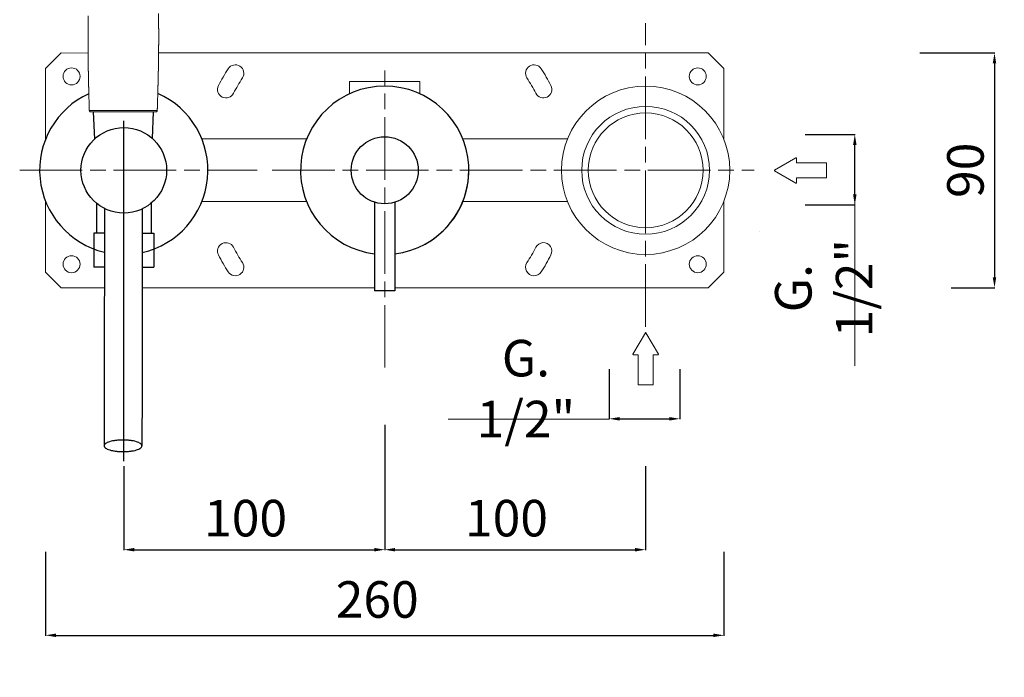
# Model space of a CAD drawing. Units: millimetres. Extents: x 4041 to 4732, y 2969 to 4099.
# Drawn here: x 4354 to 4732, y 2969 to 3221 of the extents above; entities that cross this region are included whole.
import ezdxf

# ---------------------------------------------------------------- set-up
doc = ezdxf.new("R2010")
doc.units = ezdxf.units.MM
doc.header["$MEASUREMENT"] = 0
doc.linetypes.add('ACAD_ISO08W100', pattern=[36, 24, -3, 6, -3])
doc.layers.get('0').update_dxf_attribs({"lineweight": 15})
doc.layers.get('Defpoints').update_dxf_attribs({"lineweight": 15})
for name, color, linetype in [('0_COMPONENTS', 7, 'Continuous'), ('1__DRAFT_DIMS', 7, 'Continuous'), ('3_ALL_AXES', 7, 'Continuous')]:
    doc.layers.add(name, color=color, linetype=linetype)
for name, color, linetype, lineweight in [('1', 7, 'Continuous', 15), ('CONTORNO', 7, 'Continuous', 15), ('idralica', 53, 'Continuous', 13), ('Livello 01', 255, 'Continuous', 15), ('Livello 1', 7, 'Continuous', 15), ('QUOTE', 6, 'Continuous', 13), ('TRATTEGGIO', 9, 'ACAD_ISO08W100', 13)]:
    doc.layers.add(name, color=color, linetype=linetype, lineweight=lineweight)
doc.styles.get("Standard").update_dxf_attribs({"font": 'ARIALUNI.TTF'})
doc.dimstyles.get("Standard").update_dxf_attribs({"dimtxt": 0.18, "dimasz": 0.18, "dimexe": 0.18, "dimexo": 0.0625, "dimgap": 0.09, "dimtad": 0, "dimtih": 1, "dimtoh": 1, "dimdec": 4, "dimzin": 0, "dimdsep": 46, "dimtxsty": 'Standard', "dimcen": 0.09, "dimadec": 0, "dimazin": 0, "dimtfac": 1, "dimtdec": 4, "dimtofl": 0, "dimtmove": 0, "dimatfit": 3, "dimfxl": 1, "dimtolj": 1, "dimtzin": 0, "dimarcsym": 0})

# ---------------------------------------------------------------- blocks, each defined once
blk = doc.blocks.new('*D8')
at = {"layer": 'Defpoints', "color": 0, "transparency": 16777216}
for p in [(4364.04, 3027.5), (4624.04, 3027.5), (4624.04, 2985.53)]:
    blk.add_point(p, dxfattribs=at)
at = {"layer": 'QUOTE', "color": 0, "lineweight": -2, "transparency": 16777216}
for p, q in [((4364.04, 3017.5), (4364.04, 2985.35)), ((4624.04, 3017.5), (4624.04, 2985.35)), ((4368.04, 2985.53), (4620.04, 2985.53))]:
    blk.add_line(p, q, dxfattribs=at)
at = {"layer": 'QUOTE', "color": 0, "transparency": 16777216}
for points in [[(4368.04, 2986.2), (4368.04, 2984.87), (4364.04, 2985.53)], [(4620.04, 2986.2), (4620.04, 2984.87), (4624.04, 2985.53)]]:
    blk.add_solid(points, dxfattribs=at)
at = {"layer": 'QUOTE', "color": 0, "transparency": 16777216, "insert": (4489.04, 2999.27), "char_height": 20, "attachment_point": 5}
blk.add_mtext('\\A1;{\\H0.7x; 260}', dxfattribs=at)
blk = doc.blocks.new('*D9')
at = {"layer": 'Defpoints', "color": 0, "transparency": 16777216}
for p in [(4494.04, 3076.25), (4394.04, 3060.31), (4494.04, 3018.35)]:
    blk.add_point(p, dxfattribs=at)
at = {"layer": 'QUOTE', "color": 0, "lineweight": -2, "transparency": 16777216}
for p, q in [((4494.04, 3066.25), (4494.04, 3018.17)), ((4394.04, 3050.31), (4394.04, 3018.17)), ((4398.04, 3018.35), (4490.04, 3018.35))]:
    blk.add_line(p, q, dxfattribs=at)
at = {"layer": 'QUOTE', "color": 0, "transparency": 16777216}
for points in [[(4398.04, 3019.02), (4398.04, 3017.68), (4394.04, 3018.35)], [(4490.04, 3019.02), (4490.04, 3017.68), (4494.04, 3018.35)]]:
    blk.add_solid(points, dxfattribs=at)
at = {"layer": 'QUOTE', "color": 0, "transparency": 16777216, "insert": (4438.59, 3030.44), "char_height": 20, "attachment_point": 5}
blk.add_mtext('\\A1;{\\H0.7x; 100}', dxfattribs=at)
blk = doc.blocks.new('*D10')
at = {"layer": 'Defpoints', "color": 0, "transparency": 16777216}
for p in [(4494.04, 3076.25), (4594.03, 3060.31), (4594.03, 3018.35)]:
    blk.add_point(p, dxfattribs=at)
at = {"layer": 'QUOTE', "color": 0, "lineweight": -2, "transparency": 16777216}
for p, q in [((4494.04, 3066.25), (4494.04, 3018.17)), ((4594.03, 3050.31), (4594.03, 3018.17)), ((4498.04, 3018.35), (4590.03, 3018.35))]:
    blk.add_line(p, q, dxfattribs=at)
at = {"layer": 'QUOTE', "color": 0, "transparency": 16777216}
for points in [[(4498.04, 3019.02), (4498.04, 3017.68), (4494.04, 3018.35)], [(4590.03, 3019.02), (4590.03, 3017.68), (4594.03, 3018.35)]]:
    blk.add_solid(points, dxfattribs=at)
at = {"layer": 'QUOTE', "color": 0, "transparency": 16777216, "insert": (4538.58, 3030.44), "char_height": 20, "attachment_point": 5}
blk.add_mtext('\\A1;{\\H0.7x; 100}', dxfattribs=at)
blk = doc.blocks.new('*D11')
at = {"layer": 'Defpoints', "color": 0, "transparency": 16777216}
for p in [(4580.11, 3097.56), (4607.11, 3097.56), (4607.11, 3068.52)]:
    blk.add_point(p, dxfattribs=at)
at = {"layer": 'QUOTE', "color": 0, "lineweight": -2, "transparency": 16777216}
for p, q in [((4580.11, 3087.56), (4580.11, 3068.34)), ((4607.11, 3087.56), (4607.11, 3068.34)), ((4584.11, 3068.52), (4603.11, 3068.52))]:
    blk.add_line(p, q, dxfattribs=at)
at = {"layer": 'QUOTE', "color": 0, "transparency": 16777216}
for points in [[(4584.11, 3069.19), (4584.11, 3067.85), (4580.11, 3068.52)], [(4603.11, 3069.19), (4603.11, 3067.85), (4607.11, 3068.52)]]:
    blk.add_solid(points, dxfattribs=at)
at = {"layer": 'QUOTE', "color": 0, "transparency": 16777216, "insert": (4548.17, 3080.09), "char_height": 10, "attachment_point": 5}
blk.add_mtext('\\A1;{\\H1.4x;G. 1/2"}', dxfattribs=at)
blk = doc.blocks.new('*D12')
at = {"layer": 'Defpoints', "color": 0, "transparency": 16777216}
for p in [(4645.18, 3177.51), (4674.21, 3177.51), (4645.18, 3150.51)]:
    blk.add_point(p, dxfattribs=at)
at = {"layer": 'QUOTE', "color": 0, "lineweight": -2, "transparency": 16777216}
for p, q in [((4655.18, 3177.51), (4674.39, 3177.51)), ((4674.21, 3154.51), (4674.21, 3173.51)), ((4655.18, 3150.51), (4674.39, 3150.51))]:
    blk.add_line(p, q, dxfattribs=at)
at = {"layer": 'QUOTE', "color": 0, "transparency": 16777216}
for points in [[(4673.55, 3173.51), (4674.88, 3173.51), (4674.21, 3177.51)], [(4673.55, 3154.51), (4674.88, 3154.51), (4674.21, 3150.51)]]:
    blk.add_solid(points, dxfattribs=at)
at = {"layer": 'QUOTE', "color": 0, "transparency": 16777216, "insert": (4662.3, 3118.58), "char_height": 10, "attachment_point": 5, "rotation": 90}
blk.add_mtext('\\A1;{\\H1.4x;G. 1/2"}', dxfattribs=at)
blk = doc.blocks.new('*D13')
at = {"layer": 'Defpoints', "color": 0, "transparency": 16777216}
for p in [(4689.14, 3208.76), (4701.15, 3118.76), (4727.75, 3118.76)]:
    blk.add_point(p, dxfattribs=at)
at = {"layer": 'QUOTE', "color": 0, "lineweight": -2, "transparency": 16777216}
for p, q in [((4699.14, 3208.76), (4727.93, 3208.76)), ((4727.75, 3204.76), (4727.75, 3122.76)), ((4711.15, 3118.76), (4727.93, 3118.76))]:
    blk.add_line(p, q, dxfattribs=at)
at = {"layer": 'QUOTE', "color": 0, "transparency": 16777216}
for points in [[(4727.08, 3204.76), (4728.42, 3204.76), (4727.75, 3208.76)], [(4727.08, 3122.76), (4728.42, 3122.76), (4727.75, 3118.76)]]:
    blk.add_solid(points, dxfattribs=at)
at = {"layer": 'QUOTE', "color": 0, "transparency": 16777216, "insert": (4716.6, 3163.76), "char_height": 10, "attachment_point": 5, "rotation": 90}
blk.add_mtext('\\A1;{\\H1.4x; 90}', dxfattribs=at)
blk = doc.blocks.new('FRECCIA_BL0', base_point=(93.96, 81.99))
at = {"color": 7, "linetype": 'Continuous'}
for p, q in [((93.9, 86.97), (91.53, 82.87)), ((96.39, 82.87), (94.02, 86.97)), ((91.59, 82.76), (92.45, 82.76)), ((92.52, 82.69), (92.52, 77.08)), ((95.4, 77.08), (95.4, 82.69)), ((95.47, 82.76), (96.33, 82.76)), ((92.59, 77.01), (95.32, 77.01))]:
    blk.add_line(p, q, dxfattribs=at)
for centre, start, end in [((93.96, 86.93), 30, 150), ((91.59, 82.83), 150, 270), ((92.45, 82.69), 0, 90), ((95.47, 82.69), 90, 180), ((96.33, 82.83), 270, 30), ((92.59, 77.08), 180, 270), ((95.32, 77.08), 270, 360)]:
    blk.add_arc(centre, 0.0719, start, end, dxfattribs=at)
blk = doc.blocks.new('DOCCIA')
at = {"layer": 'CONTORNO'}
blk.add_line((2213.9, 82.87), (2238.93, 82.85), dxfattribs=at)
for centre, radius, start, end in [((2214.46, 65.51), 17.88, 89.4006, 93.4031), ((2216.05, -90.68), 174.07, 89.6254, 90.4617), ((2224.75, -791.96), 875.39, 89.89073, 90.49038), ((2236.5, -85.87), 169.24, 89.3846, 90.2875), ((2213.9, 83.37), 0.5, 225.8835, 269.9514), ((2238.93, 83.35), 0.5, 269.9527, 313.9477)]:
    blk.add_arc(centre, radius, start, end, dxfattribs=at)
at = {"layer": 'CONTORNO', "extrusion": (0, 0, -1)}
for centre, radius, start, end in [((-2213.92, 83.38), 0.516, 314.8064, 349.0245), ((-2226.63, -791.34), 874.76, 89.98618, 90.58612), ((-2238.45, 68.1), 15.26, 89.5006, 93.6952), ((-2238.92, 83.36), 0.513, 195.3655, 225.4573)]:
    blk.add_arc(centre, radius, start, end, dxfattribs=at)
at = {"layer": 'CONTORNO'}
for points, weights, knots in [([(2213.4, 83.36), (2213.3, 86.39), (2213.22, 89.42), (2213.14, 92.46), (2213.1, 94.03), (2213.07, 95.61), (2213.04, 97.19), (2213.01, 98.71), (2212.98, 100.24), (2212.96, 101.77), (2212.94, 103.37), (2212.92, 104.98), (2212.91, 106.59), (2212.9, 108.18), (2212.9, 109.78), (2212.9, 111.38), (2212.9, 114.13), (2212.92, 116.88), (2212.97, 119.63)], [1, 0.999995675042, 0.999995675042, 1, 1, 1, 1, 1, 1, 1, 0.999996138138, 0.999996138138, 1, 0.99999506931, 0.99999506931, 1, 0.999982449734, 0.999982449734, 1], [0, 0, 0, 0, 9.103026, 9.103026, 9.103026, 13.841847, 13.841847, 13.841847, 18.415507, 18.415507, 18.415507, 23.237523, 23.237523, 23.237523, 28.027461, 28.027461, 28.027461, 36.280258, 36.280258, 36.280258, 36.280258]), ([(2239.91, 120.6), (2239.96, 117.52), (2239.98, 114.44), (2239.98, 111.35), (2239.98, 109.76), (2239.97, 108.16), (2239.96, 106.57), (2239.94, 104.96), (2239.92, 103.35), (2239.9, 101.74), (2239.87, 100.21), (2239.85, 98.69), (2239.82, 97.17), (2239.78, 95.59), (2239.74, 94.01), (2239.7, 92.43), (2239.62, 89.4), (2239.53, 86.37), (2239.43, 83.34)], [1, 0.999977889647, 0.999977889647, 1, 0.999995066398, 0.999995066398, 1, 0.999996135205, 0.999996135205, 1, 1, 1, 1, 1, 1, 1, 0.999995676977, 0.999995676977, 1], [0, 0, 0, 0, 9.247705, 9.247705, 9.247705, 14.037525, 14.037525, 14.037525, 18.859447, 18.859447, 18.859447, 23.433094, 23.433094, 23.433094, 28.171968, 28.171968, 28.171968, 37.274991, 37.274991, 37.274991, 37.274991])]:
    blk.add_rational_spline(points, weights, degree=3, knots=knots, dxfattribs=at)
for points in [[(2213.41, 83.28), (2213.4, 83.31), (2213.4, 83.33), (2213.4, 83.36)], [(2217.19, 83.39), (2217.21, 83.39), (2217.23, 83.39), (2217.26, 83.39)], [(2235.58, 83.37), (2235.6, 83.37), (2235.62, 83.37), (2235.65, 83.37)], [(2239.43, 83.34), (2239.43, 83.3), (2239.42, 83.26), (2239.41, 83.22)]]:
    blk.add_open_spline(points, degree=3, dxfattribs=at)

msp = doc.modelspace()

# ---------------------------------------------------------------- linework, layer by layer
at = {"color": 7, "linetype": 'Continuous'}
for p, q in [((4599.17, 3140.56), (4599.17, 3140.56)), ((4637.51, 3140.17), (4637.51, 3140.17))]:
    msp.add_line(p, q, dxfattribs=at)
at = {"layer": '0_COMPONENTS'}
for p, q in [((4382.36, 3186.16), (4382.77, 3175.66)), ((4405.35, 3186.16), (4404.96, 3175.99)), ((4383.54, 3151.16), (4383.54, 3139.66)), ((4404.54, 3151.16), (4404.54, 3139.66)), ((4490.19, 3151.5), (4490.19, 3117.51)), ((4497.89, 3151.5), (4497.89, 3117.51)), ((4386.6, 3139.66), (4382.54, 3139.66)), ((4382.54, 3139.66), (4382.54, 3126.66)), ((4401.1, 3139.66), (4405.54, 3139.66)), ((4405.54, 3139.66), (4405.54, 3126.66)), ((4386.6, 3126.66), (4382.54, 3126.66)), ((4401.1, 3126.66), (4405.54, 3126.66)), ((4497.89, 3117.51), (4490.19, 3117.51)), ((4401.29, 3111.66), (4401.09, 3111.66))]:
    msp.add_line(p, q, dxfattribs=at)
for centre, radius in [((4394.04, 3163.76), 16.4), ((4494.04, 3163.76), 12.85)]:
    msp.add_circle(centre, radius, dxfattribs=at)
for centre, radius, start, end in [((4394.04, 3163.76), 32.25, 114.44, 256.659), ((4394.06, 3163.74), 32.23, 282.6164, 66.1825), ((4494.04, 3163.76), 32.25, 276.8584, 263.1416)]:
    msp.add_arc(centre, radius, start, end, dxfattribs=at)
for points, knots in [([(4386.61, 3149.14), (4386.61, 3141.44), (4386.59, 3111.12), (4386.55, 3080.8), (4386.5, 3058.18)], [0, 0, 0, 0, 0.253936, 1, 1, 1, 1]), ([(4401.11, 3148.97), (4401.11, 3141.28), (4401.09, 3111.01), (4401.05, 3080.73), (4401, 3058.14)], [0, 0, 0, 0, 0.253936, 1, 1, 1, 1]), ([(4393.7, 3060.39), (4393.24, 3060.39), (4392.31, 3060.37), (4390.98, 3060.24), (4389.74, 3060.05), (4388.66, 3059.78), (4387.77, 3059.46), (4387.16, 3059.13), (4386.82, 3058.84), (4386.59, 3058.57), (4386.5, 3058.33), (4386.5, 3058.18)], [0, 0, 0, 0, 0.177798, 0.349301, 0.508636, 0.650723, 0.771448, 0.868407, 0.908088, 0.942494, 1, 1, 1, 1]), ([(4386.5, 3058.18), (4386.5, 3058.02), (4386.59, 3057.78), (4386.82, 3057.51), (4387.17, 3057.21), (4387.78, 3056.88), (4388.69, 3056.55), (4389.79, 3056.28), (4391.04, 3056.08), (4392.39, 3055.95), (4393.33, 3055.93), (4393.8, 3055.93)], [0, 0, 0, 0, 0.05732, 0.091698, 0.131403, 0.228531, 0.349516, 0.49185, 0.651307, 0.822684, 1, 1, 1, 1]), ([(4401, 3058.14), (4401, 3058.3), (4400.91, 3058.54), (4400.69, 3058.81), (4400.33, 3059.11), (4399.72, 3059.44), (4398.81, 3059.77), (4397.72, 3060.04), (4396.47, 3060.24), (4395.11, 3060.37), (4394.18, 3060.39), (4393.7, 3060.39)], [0, 0, 0, 0, 0.05732, 0.091698, 0.131403, 0.228531, 0.349516, 0.49185, 0.651307, 0.822684, 1, 1, 1, 1]), ([(4393.8, 3055.93), (4394.27, 3055.93), (4395.19, 3055.95), (4396.53, 3056.08), (4397.76, 3056.27), (4398.85, 3056.54), (4399.74, 3056.86), (4400.34, 3057.19), (4400.69, 3057.48), (4400.91, 3057.75), (4401, 3057.99), (4401, 3058.14)], [0, 0, 0, 0, 0.177798, 0.349301, 0.508636, 0.650723, 0.771448, 0.868407, 0.908088, 0.942494, 1, 1, 1, 1])]:
    msp.add_open_spline(points, degree=3, knots=knots, dxfattribs=at)
at = {"layer": '1__DRAFT_DIMS'}
msp.add_arc((4494.04, 3163.76), 32.25, 298.4551, 0, dxfattribs=at)
at = {"layer": '3_ALL_AXES'}
msp.add_line((4394.04, 3052.34), (4394.04, 3182.66), dxfattribs=at)
at = {"layer": 'idralica'}
for p, q in [((4370.04, 3208.76), (4364.04, 3202.76)), ((4380.36, 3208.67), (4370.04, 3208.76)), ((4618.04, 3208.76), (4407.39, 3208.73)), ((4624.04, 3202.76), (4618.04, 3208.76)), ((4364.04, 3202.76), (4364.04, 3175.57)), ((4624.04, 3175.57), (4624.04, 3202.76)), ((4480.54, 3197.76), (4507.54, 3197.76)), ((4480.54, 3197.76), (4480.54, 3193.04)), ((4507.54, 3197.76), (4507.54, 3193.04)), ((4423.97, 3175.76), (4464.1, 3175.76)), ((4564.12, 3175.76), (4523.97, 3175.76)), ((4364.04, 3151.95), (4364.04, 3124.76)), ((4423.97, 3151.76), (4464.1, 3151.76)), ((4564.12, 3151.76), (4523.97, 3151.76)), ((4624.04, 3124.76), (4624.04, 3151.95)), ((4364.04, 3124.76), (4370.04, 3118.76)), ((4618.04, 3118.76), (4624.04, 3124.76)), ((4370.04, 3118.76), (4386.59, 3118.76)), ((4401.29, 3118.76), (4490.19, 3118.76)), ((4497.89, 3118.76), (4589.57, 3118.76)), ((4589.57, 3118.76), (4618.04, 3118.76))]:
    msp.add_line(p, q, dxfattribs=at)
for centre in [(4374.04, 3199.76), (4614.04, 3199.76), (4374.04, 3127.76), (4614.04, 3127.76)]:
    msp.add_circle(centre, 3.25, dxfattribs=at)
for centre, radius, start, end in [((4436.8, 3200.93), 3.25, 327, 147), ((4551.28, 3200.93), 3.25, 33, 213), ((4494.04, 3163.76), 71.5, 147, 153), ((4494.04, 3163.76), 71.5, 27, 33), ((4494.04, 3163.76), 65, 147, 153), ((4494.04, 3163.76), 65, 27, 33), ((4433.23, 3194.74), 3.25, 153, 333), ((4554.85, 3194.74), 3.25, 207, 27), ((4433.23, 3132.78), 3.25, 27, 207), ((4554.85, 3132.78), 3.25, 333, 153), ((4494.04, 3163.76), 65, 207, 213), ((4494.04, 3163.76), 65, 327, 333), ((4494.04, 3163.76), 71.5, 207, 213), ((4436.8, 3126.59), 3.25, 213, 33), ((4551.28, 3126.59), 3.25, 147, 327), ((4494.04, 3163.76), 71.5, 327, 333)]:
    msp.add_arc(centre, radius, start, end, dxfattribs=at)
at = {"layer": 'Livello 01'}
msp.add_circle((4594.04, 3163.76), 32.25, dxfattribs=at)
at = {"layer": 'Livello 1'}
for radius in [24.5, 22]:
    msp.add_circle((4594.04, 3163.76), radius, dxfattribs=at)
at = {"layer": 'QUOTE'}
for p, q in [((4674.21, 3088.81), (4674.21, 3151.51)), ((4580.11, 3068.34), (4518.31, 3068.34))]:
    msp.add_line(p, q, dxfattribs=at)
at = {"layer": 'TRATTEGGIO'}
for p, q in [((4594.04, 3103.72), (4594.04, 3220.19)), ((4494.04, 3088.13), (4494.04, 3202)), ((4354.15, 3163.76), (4445.11, 3163.76)), ((4450.89, 3163.76), (4635.68, 3163.76))]:
    msp.add_line(p, q, dxfattribs=at)

# ---------------------------------------------------------------- block references
at = {"layer": '1'}
msp.add_blockref('DOCCIA', (2167.44, 3103.3), dxfattribs=at)
at = {"layer": 'Livello 1', "xscale": 1.999176179747608, "yscale": 1.999176179747608, "zscale": 1.999176179747608, "rotation": 90}
msp.add_blockref('FRECCIA_BL0', (4653.42, 3163.71), dxfattribs=at)
at = {"layer": 'Livello 1', "xscale": 1.999176179747608, "yscale": 1.999176179747608, "zscale": 1.999176179747608}
msp.add_blockref('FRECCIA_BL0', (4594.06, 3091.55), dxfattribs=at)

# ---------------------------------------------------------------- dimensions: what is measured, and where the dimension line sits
at = {"layer": 'QUOTE'}
dim = msp.add_linear_dim(base=(4727.75, 3118.76), p1=(4689.14, 3208.76), p2=(4701.15, 3118.76), angle=90, text='{\\H1.4x; <>}', dimstyle='Standard', override={"dimtxt": 10, "dimasz": 4, "dimexo": 10, "dimgap": 4, "dimtad": 1, "dimtih": 0, "dimtoh": 0, "dimdec": 0, "dimtdec": 0, "dimtmove": 2}, dxfattribs=at)
dim.commit()
dim.dimension.update_dxf_attribs({"geometry": '*D13', "text_midpoint": (4716.6, 3163.76)})
dim = msp.add_linear_dim(base=(4674.21, 3177.51), p1=(4645.18, 3150.51), p2=(4645.18, 3177.51), angle=90, text='{\\H1.4x;G. 1/2"}', dimstyle='Standard', override={"dimtxt": 10, "dimasz": 4, "dimexo": 10, "dimgap": 4, "dimtad": 1, "dimtih": 0, "dimtoh": 0, "dimdec": 0, "dimtdec": 0, "dimtmove": 2}, dxfattribs=at)
dim.commit()
dim.dimension.update_dxf_attribs({"geometry": '*D12', "text_midpoint": (4662.3, 3118.58), "dimtype": 160})
for base, p1, p2, text, override, picture, middle in [((4607.11, 3068.52), (4580.11, 3097.56), (4607.11, 3097.56), '{\\H1.4x;G. 1/2"}', {"dimtxt": 10, "dimasz": 4, "dimexo": 10, "dimgap": 4, "dimtad": 1, "dimtih": 0, "dimtoh": 0, "dimdec": 0, "dimtdec": 0, "dimtmove": 2}, '*D11', (4548.17, 3080.09)), ((4494.04, 3018.35), (4394.04, 3060.31), (4494.04, 3076.25), '{\\H0.7x; <>}', {"dimtxt": 20, "dimasz": 4, "dimexo": 10, "dimgap": 1, "dimtad": 1, "dimtih": 0, "dimtoh": 0, "dimdec": 0, "dimtdec": 0, "dimtmove": 2}, '*D9', (4438.59, 3030.44)), ((4594.03, 3018.35), (4494.04, 3076.25), (4594.03, 3060.31), '{\\H0.7x; <>}', {"dimtxt": 20, "dimasz": 4, "dimexo": 10, "dimgap": 1, "dimtad": 1, "dimtih": 0, "dimtoh": 0, "dimdec": 0, "dimtdec": 0, "dimtmove": 2}, '*D10', (4538.58, 3030.44)), ((4624.04, 2985.53), (4364.04, 3027.5), (4624.04, 3027.5), '{\\H0.7x; <>}', {"dimtxt": 20, "dimasz": 4, "dimexo": 10, "dimgap": 1, "dimtad": 1, "dimtih": 0, "dimtoh": 0, "dimdec": 0, "dimtdec": 0, "dimtmove": 2}, '*D8', (4489.04, 2999.27))]:
    dim = msp.add_linear_dim(base=base, p1=p1, p2=p2, text=text, dimstyle='Standard', override=override, dxfattribs=at)
    dim.commit()
    dim.dimension.update_dxf_attribs({"geometry": picture, "text_midpoint": middle, "dimtype": 160})

doc.saveas('drawing.dxf')
